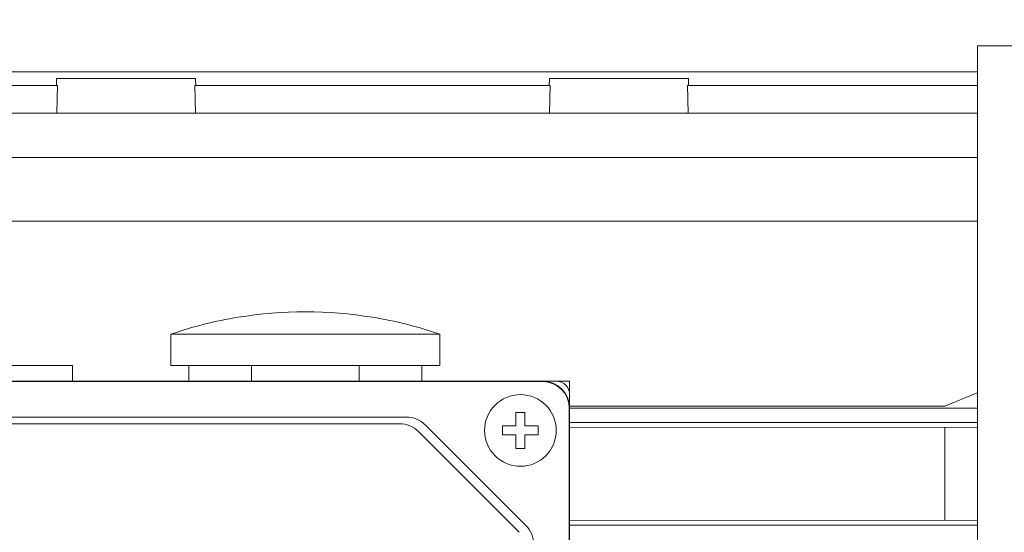
# Model space of a CAD drawing. Extents: x 105 to 2804, y -334 to 1613.
# Drawn here: x 1339 to 1449, y 1141 to 1198 of the extents above; entities that cross this region are included whole.
import ezdxf

# ---------------------------------------------------------------- set-up
doc = ezdxf.new("R2010")
doc.units = 0
doc.header["$MEASUREMENT"] = 0
doc.layers.add('AM_0', color=7, linetype='Continuous', lineweight=30)
doc.styles.add('MX_NOTE_STANDARD', font='txt.shx', dxfattribs={"height": 3.15, "bigfont": 'extfont.shx'})
doc.dimstyles.new('MXDIMSTYLE', dxfattribs={"dimtxt": 3.15, "dimasz": 2.5, "dimexe": 1.5, "dimexo": 1, "dimgap": 1, "dimtad": 1, "dimdec": 4, "dimdsep": 46, "dimtxsty": 'MX_NOTE_STANDARD', "dimcen": 2.5, "dimadec": 0, "dimazin": 0, "dimtfac": 1, "dimtdec": 4, "dimtmove": 2, "dimatfit": 3, "dimfxl": 0, "dimtolj": 1, "dimarcsym": 0})

# ---------------------------------------------------------------- blocks, each defined once
blk = doc.blocks.new('*D88')
at = {"color": 3, "linetype": 'Continuous', "lineweight": -2}
for p, q in [((941.18, 1177.58), (941.18, 1280.51)), ((1568.18, 1177.58), (1568.18, 1280.51)), ((947.18, 1277.51), (1562.18, 1277.51))]:
    blk.add_line(p, q, dxfattribs=at)
at = {"color": 3}
for points in [[(947.18, 1278.51), (947.18, 1276.51), (941.18, 1277.51)], [(1562.18, 1276.51), (1562.18, 1278.51), (1568.18, 1277.51)]]:
    blk.add_solid(points, dxfattribs=at)
at = {"layer": 'DEFPOINTS', "color": 0}
for p in [(1568.18, 1277.51), (941.18, 1173.98), (1568.18, 1173.98)]:
    blk.add_point(p, dxfattribs=at)
at = {"color": 3, "linetype": 'Continuous', "lineweight": 13, "insert": (1254.68, 1288.91), "char_height": 15.6, "attachment_point": 5}
blk.add_mtext('\\A1;627', dxfattribs=at)

msp = doc.modelspace()

# ---------------------------------------------------------------- linework, layer by layer
at = {"layer": 'AM_0', "lineweight": 13}
for p, q in [((1446.18, 1195.43), (1446.18, 1022.53)), ((1554.05, 1195.43), (1446.18, 1195.43)), ((1302.68, 1192.52), (1446.18, 1192.52)), ((1343.43, 1191.78), (1343.4, 1191)), ((1358.93, 1191.78), (1343.43, 1191.78)), ((1358.96, 1191), (1358.93, 1191.78)), ((1398.43, 1191.78), (1398.4, 1191)), ((1413.93, 1191.78), (1398.43, 1191.78)), ((1413.96, 1191), (1413.93, 1191.78)), ((1302.68, 1191), (1343.52, 1191)), ((1343.52, 1191), (1343.44, 1187.89)), ((1358.84, 1191), (1398.52, 1191)), ((1358.92, 1187.89), (1358.84, 1191)), ((1398.52, 1191), (1398.44, 1187.89)), ((1413.84, 1191), (1446.18, 1191)), ((1413.92, 1187.89), (1413.84, 1191)), ((1302.68, 1187.89), (1446.18, 1187.89)), ((1302.68, 1182.96), (1446.18, 1182.96)), ((1302.68, 1175.83), (1446.18, 1175.83)), ((1363.68, 1165.11), (1363.68, 1165.12)), ((1378.68, 1165.12), (1378.68, 1165.11)), ((1356.18, 1163.23), (1386.18, 1163.23)), ((1356.18, 1163.23), (1356.18, 1159.73)), ((1386.18, 1159.73), (1386.18, 1163.23)), ((1319.18, 1159.73), (1345.18, 1159.73)), ((1345.18, 1157.98), (1345.18, 1159.73)), ((1356.18, 1159.73), (1365.18, 1159.73)), ((1358.18, 1159.73), (1358.18, 1157.98)), ((1365.18, 1159.73), (1365.8, 1159.73)), ((1365.18, 1159.73), (1365.18, 1157.98)), ((1365.8, 1159.73), (1376.57, 1159.73)), ((1376.57, 1159.73), (1377.18, 1159.73)), ((1377.18, 1159.73), (1386.18, 1159.73)), ((1377.18, 1159.73), (1377.18, 1157.98)), ((1384.18, 1157.98), (1384.18, 1159.73)), ((1399.18, 1157.98), (1304.18, 1157.98)), ((1397.68, 1157.93), (1305.68, 1157.93)), ((1400.68, 1157.98), (1399.18, 1157.98)), ((1400.68, 1156.48), (1400.68, 1157.98)), ((1400.68, 1061.48), (1400.68, 1156.48)), ((1446.17, 1156.68), (1442.55, 1155.18)), ((1400.63, 1062.98), (1400.63, 1154.98)), ((1442.55, 1155.18), (1400.68, 1155.18)), ((1400.68, 1154.98), (1446.18, 1154.98)), ((1382.44, 1153.98), (1320.92, 1153.98)), ((1394.68, 1152.98), (1394.68, 1154.48)), ((1394.68, 1154.48), (1395.68, 1154.48)), ((1395.68, 1154.48), (1395.68, 1152.98)), ((1381.69, 1153.23), (1321.67, 1153.23)), ((1395.8, 1141.86), (1384.56, 1153.1)), ((1393.18, 1152.98), (1394.68, 1152.98)), ((1393.18, 1151.98), (1393.18, 1152.98)), ((1395.68, 1152.98), (1397.18, 1152.98)), ((1397.18, 1152.98), (1397.18, 1151.98)), ((1400.68, 1153.38), (1446.18, 1153.38)), ((1446.18, 1152.85), (1400.68, 1152.8)), ((1442.55, 1142.48), (1442.55, 1152.8)), ((1395.05, 1141.11), (1383.81, 1152.35)), ((1394.68, 1151.98), (1393.18, 1151.98)), ((1394.68, 1150.48), (1394.68, 1151.98)), ((1395.68, 1151.98), (1395.68, 1150.48)), ((1397.18, 1151.98), (1395.68, 1151.98)), ((1395.68, 1150.48), (1394.68, 1150.48)), ((1400.68, 1142.48), (1446.18, 1142.44)), ((1400.68, 1141.9), (1446.18, 1141.9))]:
    msp.add_line(p, q, dxfattribs=at)
msp.add_circle((1395.18, 1152.48), 4, dxfattribs=at)
for centre, radius, start, end in [((1371.18, 1119.48), 46.25, 99.3324, 108.9246), ((1371.18, 1119.48), 46.24, 80.6654, 99.3346), ((1371.18, 1119.48), 46.25, 71.0754, 80.6676), ((1397.68, 1154.98), 3, 0, 90), ((1397.68, 1154.98), 2.95, 0, 90), ((1399.18, 1156.48), 1.5, 0, 90), ((1382.44, 1150.98), 3, 45, 90), ((1381.69, 1150.23), 3, 45, 90), ((1393.68, 1139.74), 3, 0, 45)]:
    msp.add_arc(centre, radius, start, end, dxfattribs=at)

# ---------------------------------------------------------------- dimensions: what is measured, and where the dimension line sits
at = {"color": 3, "linetype": 'Continuous', "lineweight": 13}
dim = msp.add_linear_dim(base=(1568.18, 1277.51), p1=(941.18, 1173.98), p2=(1568.18, 1173.98), dimstyle='MXDIMSTYLE', override={"dimscale": 1.2, "dimtxt": 13, "dimasz": 5, "dimexe": 2.5, "dimexo": 3, "dimgap": 3, "dimtoh": 1, "dimdec": 0, "dimzin": 9, "dimtxsty": 'Standard', "dimcen": 0, "dimclrd": 3, "dimclre": 3, "dimclrt": 3, "dimtdec": 0, "dimtofl": 0, "dimtmove": 0, "dimtfill": 0, "dimtzin": 0}, dxfattribs=at)
dim.commit()
dim.dimension.update_dxf_attribs({"geometry": '*D88', "text_midpoint": (1254.68, 1288.91)})

doc.saveas('drawing.dxf')
